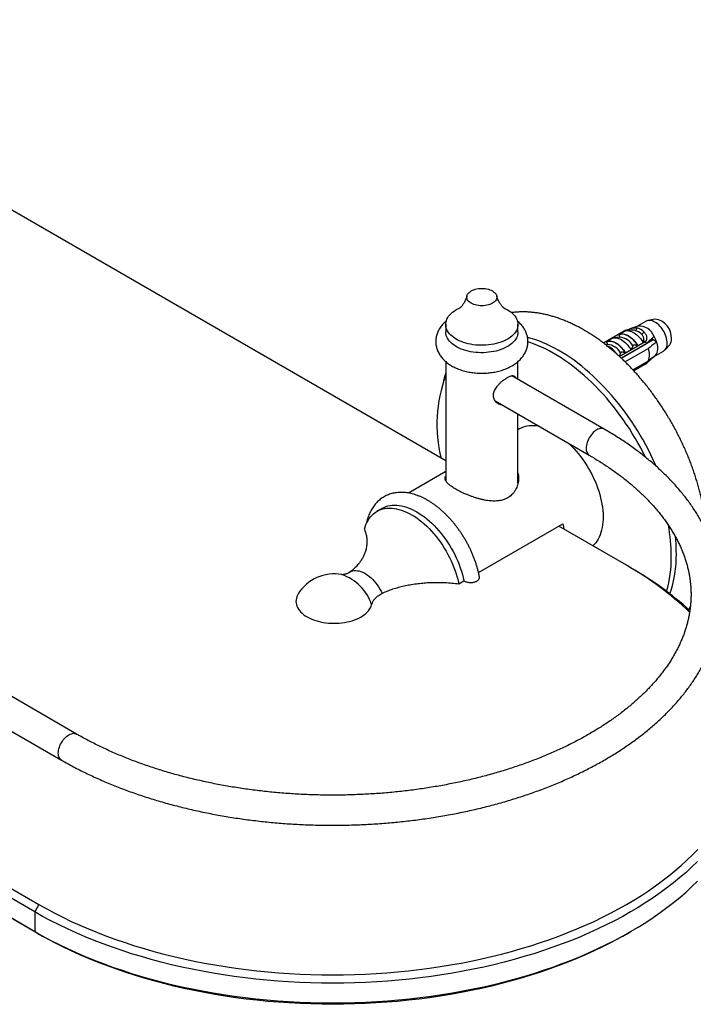
# Model space of a CAD drawing. Units: millimetres. Extents: x 50 to 1000, y 64 to 1435.
# Drawn here: x 802 to 914, y 408 to 571 of the extents above; entities that cross this region are included whole.
import ezdxf

# ---------------------------------------------------------------- set-up
doc = ezdxf.new("R2010")
doc.units = ezdxf.units.MM
doc.header["$LTSCALE"] = 5

msp = doc.modelspace()

# ---------------------------------------------------------------- linework, layer by layer
at = {"color": 7, "linetype": 'Continuous', "lineweight": 25}
for p, q in [((872.924, 497.981), (746.029, 571.236)), ((621.506, 530.457), (805.354, 424.324)), ((804.647, 423.099), (620.799, 529.232)), ((620.799, 525.966), (804.647, 419.833)), ((805.354, 419.425), (621.506, 525.558)), ((907.676, 521.526), (906.538, 521.294)), ((872.924, 520.634), (872.924, 519.409)), ((884.924, 519.409), (884.924, 520.634)), ((904.859, 520.363), (903.534, 519.916)), ((906.24, 521.182), (904.767, 520.332)), ((902.864, 519.68), (899.142, 517.532)), ((899.552, 517.755), (900.472, 518.285)), ((901.843, 518.5), (900.955, 518.43)), ((901.603, 518.938), (902.615, 519.523)), ((901.626, 518.925), (901.603, 518.938)), ((902.864, 519.68), (902.982, 519.612)), ((903.753, 519.673), (903.005, 519.614)), ((907.405, 518.074), (907.237, 518.364)), ((899.792, 517.316), (899.459, 517.29)), ((899.575, 517.741), (899.552, 517.755)), ((906.126, 517.797), (901.803, 515.301)), ((901.812, 515.293), (906.126, 517.783)), ((902.06, 515.065), (906.278, 517.5)), ((907.405, 518.074), (902.11, 515.017)), ((906.616, 516.651), (902.739, 514.413)), ((904.742, 516.536), (904.737, 516.61)), ((904.841, 517.069), (904.818, 517.083)), ((905.853, 517.653), (904.841, 517.069)), ((905.999, 517.87), (906.126, 517.797)), ((906.126, 517.797), (906.126, 517.783)), ((906.294, 517.432), (906.272, 517.496)), ((907.952, 517.758), (907.405, 518.074)), ((909.361, 516.405), (910.131, 517.274)), ((902.79, 515.885), (902.767, 515.899)), ((903.709, 516.416), (902.79, 515.885)), ((903.328, 515.72), (903.323, 515.794)), ((907.546, 515.297), (907.487, 515.331)), ((907.558, 515.304), (909.114, 516.202)), ((872.924, 514.469), (872.924, 494.711)), ((884.924, 511.532), (884.924, 514.468)), ((904.012, 513.107), (906.616, 514.61)), ((906.278, 514.152), (904.17, 512.935)), ((906.126, 514.044), (904.182, 512.922)), ((906.126, 514.03), (904.19, 512.913)), ((906.126, 514.044), (906.126, 514.03)), ((899.265, 503.253), (883.901, 512.122)), ((881.131, 507.948), (896.766, 498.922)), ((884.924, 494.224), (884.924, 505.759)), ((885.195, 503.287), (884.924, 503.13)), ((872.924, 496.203), (866.753, 492.641)), ((862.355, 490.102), (861.507, 489.612)), ((878.376, 479.458), (892.4, 487.554)), ((902.935, 480.656), (891.693, 487.146)), ((903.65, 480.243), (902.943, 480.652)), ((875.106, 477.57), (875.955, 478.06)), ((811.584, 452.635), (796.22, 461.505)), ((793.45, 457.331), (809.084, 448.305)), ((805.354, 424.324), (804.647, 423.099)), ((804.647, 423.099), (804.647, 419.833)), ((804.647, 419.833), (805.354, 419.425)), ((902.943, 419.429), (903.65, 419.838))]:
    msp.add_line(p, q, dxfattribs=at)
at = {"color": 7, "linetype": 'Continuous', "lineweight": 25, "flags": 128}
for points in [[(880.691, 526.194), (880.878, 526.074), (881.04, 525.942), (881.176, 525.8), (881.283, 525.65), (881.361, 525.495), (881.408, 525.335), (881.424, 525.174), (881.408, 525.012), (881.361, 524.853), (881.283, 524.697), (881.176, 524.548), (881.04, 524.406), (880.878, 524.274), (880.691, 524.153), (880.482, 524.045), (880.254, 523.952), (880.008, 523.873), (879.749, 523.811), (879.48, 523.767), (879.203, 523.74), (878.924, 523.731), (878.644, 523.74), (878.367, 523.767), (878.098, 523.811), (877.839, 523.873), (877.593, 523.952), (877.365, 524.045), (877.156, 524.153), (876.969, 524.274), (876.807, 524.406), (876.671, 524.548), (876.564, 524.697), (876.486, 524.853), (876.439, 525.012), (876.424, 525.174), (876.439, 525.335), (876.486, 525.495), (876.564, 525.65), (876.671, 525.8), (876.807, 525.942), (876.969, 526.074), (877.156, 526.194), (877.365, 526.302), (877.593, 526.396), (877.839, 526.474), (878.098, 526.536), (878.367, 526.581), (878.644, 526.608), (878.924, 526.617), (879.203, 526.608), (879.48, 526.581), (879.749, 526.536), (880.008, 526.474), (880.254, 526.396), (880.482, 526.302), (880.691, 526.194)], [(883.166, 523.083), (883.461, 522.9), (883.733, 522.705), (883.979, 522.499), (884.199, 522.284), (884.392, 522.06), (884.555, 521.828), (884.69, 521.59), (884.795, 521.348), (884.869, 521.101), (884.912, 520.852), (884.923, 520.602), (884.904, 520.353), (884.853, 520.104), (884.771, 519.859), (884.659, 519.617), (884.517, 519.381), (884.346, 519.151), (884.147, 518.929), (883.92, 518.716), (883.667, 518.513), (883.39, 518.321), (883.089, 518.141), (882.766, 517.974), (882.424, 517.821), (882.063, 517.682), (881.686, 517.559), (881.294, 517.452), (880.891, 517.361), (880.476, 517.288), (880.054, 517.232), (879.626, 517.194), (879.194, 517.174), (878.761, 517.171), (878.329, 517.187), (877.899, 517.221), (877.476, 517.272), (877.059, 517.341), (876.652, 517.428), (876.258, 517.531), (875.877, 517.65), (875.512, 517.785), (875.164, 517.934), (874.837, 518.098), (874.53, 518.275), (874.247, 518.464), (873.988, 518.664), (873.755, 518.875), (873.548, 519.095), (873.37, 519.323), (873.221, 519.557), (873.101, 519.798), (873.012, 520.043), (872.953, 520.29), (872.926, 520.54), (872.93, 520.79), (872.965, 521.039), (873.031, 521.286), (873.128, 521.53), (873.255, 521.769), (873.412, 522.002), (873.597, 522.228), (873.811, 522.446), (874.05, 522.654), (874.316, 522.852), (874.605, 523.038), (874.917, 523.212), (875.25, 523.372), (875.29, 523.39)], [(882.551, 523.393), (882.849, 523.253), (883.166, 523.083)], [(909.71, 517.519), (909.699, 517.771), (909.665, 518.032), (909.61, 518.302), (909.534, 518.575), (909.438, 518.85), (909.322, 519.123), (909.188, 519.391), (909.037, 519.652), (908.872, 519.902), (908.693, 520.139), (908.504, 520.36), (908.305, 520.562), (908.1, 520.745), (907.889, 520.904), (907.677, 521.04), (907.464, 521.15), (907.254, 521.233), (907.049, 521.288), (906.85, 521.314), (906.66, 521.312), (906.482, 521.281), (906.317, 521.222), (906.24, 521.182)], [(884.924, 519.409), (884.923, 519.378), (884.904, 519.128), (884.853, 518.879), (884.771, 518.634), (884.659, 518.392), (884.517, 518.156), (884.346, 517.926), (884.147, 517.704), (883.92, 517.491), (883.667, 517.288), (883.39, 517.096), (883.089, 516.916), (882.766, 516.749), (882.424, 516.596), (882.063, 516.457), (881.686, 516.334), (881.294, 516.227), (880.891, 516.137), (880.476, 516.063), (880.054, 516.007), (879.626, 515.969), (879.194, 515.949), (878.761, 515.946), (878.329, 515.962), (877.899, 515.996), (877.476, 516.048), (877.059, 516.117), (876.652, 516.203), (876.258, 516.306), (875.877, 516.425), (875.512, 516.56), (875.164, 516.709), (874.837, 516.873), (874.53, 517.05), (874.247, 517.239), (873.988, 517.439), (873.755, 517.65), (873.548, 517.87), (873.37, 518.098), (873.221, 518.333), (873.101, 518.573), (873.012, 518.818), (872.953, 519.066), (872.926, 519.315), (872.924, 519.409)], [(907.909, 497.078), (907.789, 497.351), (907.409, 498.184), (907.01, 499.012), (906.595, 499.834), (906.163, 500.649), (905.715, 501.457), (905.251, 502.256), (904.772, 503.045), (904.278, 503.825), (903.77, 504.592), (903.249, 505.348), (902.715, 506.091), (902.168, 506.819), (901.61, 507.533), (901.04, 508.232), (900.46, 508.914), (899.871, 509.58), (899.272, 510.227), (898.665, 510.856), (898.05, 511.466), (897.428, 512.056), (896.799, 512.625), (896.165, 513.173), (895.526, 513.699), (894.883, 514.203), (894.237, 514.684), (893.587, 515.141), (892.936, 515.574), (892.283, 515.982), (891.63, 516.366), (890.976, 516.724), (890.324, 517.056), (889.674, 517.362), (889.026, 517.641), (888.38, 517.894), (887.739, 518.119), (887.103, 518.317), (886.515, 518.476)], [(900.472, 518.285), (900.638, 518.362), (900.819, 518.412), (901.012, 518.433), (901.215, 518.426), (901.426, 518.391), (901.644, 518.328), (901.866, 518.238), (902.09, 518.121), (902.315, 517.979), (902.537, 517.813), (902.754, 517.624), (902.966, 517.415), (903.169, 517.188), (903.362, 516.944), (903.543, 516.686), (903.709, 516.416)], [(901.603, 518.938), (901.77, 519.016), (901.95, 519.065), (902.143, 519.086), (902.346, 519.079), (902.558, 519.044), (902.776, 518.981), (902.998, 518.891), (903.222, 518.774), (903.446, 518.632), (903.668, 518.466), (903.886, 518.278), (904.097, 518.069), (904.3, 517.841), (904.493, 517.597), (904.674, 517.339), (904.841, 517.069)], [(901.626, 518.925), (901.802, 519.003), (901.994, 519.05), (902.199, 519.066), (902.415, 519.051), (902.639, 519.005), (902.87, 518.927), (903.104, 518.82), (903.34, 518.684), (903.574, 518.521), (903.804, 518.332), (904.029, 518.119), (904.245, 517.886), (904.449, 517.633), (904.641, 517.364), (904.818, 517.083)], [(901.843, 518.5), (901.83, 518.499), (901.817, 518.498)], [(902.598, 519.508), (902.772, 519.573), (902.96, 519.609), (903.158, 519.617), (903.367, 519.597), (903.583, 519.548), (903.804, 519.471), (904.028, 519.367), (904.254, 519.237), (904.478, 519.081), (904.699, 518.903), (904.915, 518.703), (905.124, 518.483), (905.323, 518.245), (905.51, 517.992), (905.684, 517.726)], [(906.134, 498.578), (905.747, 499.344), (905.315, 500.159), (904.867, 500.967), (904.403, 501.766), (903.923, 502.556), (903.43, 503.335), (902.922, 504.103), (902.401, 504.858), (901.866, 505.601), (901.32, 506.33), (900.761, 507.044), (900.192, 507.742), (899.612, 508.425), (899.022, 509.09), (898.424, 509.737), (897.816, 510.366), (897.201, 510.976), (896.579, 511.566), (895.951, 512.135), (895.317, 512.683), (894.678, 513.209), (894.035, 513.713), (893.388, 514.194), (892.739, 514.651), (892.087, 515.084), (891.434, 515.492), (890.781, 515.876), (890.128, 516.234), (889.476, 516.566), (888.825, 516.872), (888.177, 517.151), (887.532, 517.404), (886.891, 517.629), (886.574, 517.731)], [(899.552, 517.755), (899.719, 517.832), (899.9, 517.881), (900.093, 517.903), (900.296, 517.896), (900.507, 517.861), (900.725, 517.797), (900.947, 517.707), (901.171, 517.59), (901.395, 517.448), (901.617, 517.282), (901.835, 517.094), (902.047, 516.885), (902.25, 516.657), (902.443, 516.413), (902.623, 516.155), (902.79, 515.885)], [(899.575, 517.741), (899.752, 517.819), (899.944, 517.867), (900.148, 517.883), (900.364, 517.867), (900.589, 517.821), (900.819, 517.743), (901.053, 517.636), (901.289, 517.5), (901.523, 517.337), (901.754, 517.148), (901.978, 516.936), (902.194, 516.702), (902.399, 516.449), (902.591, 516.181), (902.767, 515.899)], [(899.792, 517.316), (899.779, 517.315), (899.767, 517.314)], [(893.39, 500.871), (893.437, 500.827), (893.835, 500.435), (894.226, 500.025), (894.608, 499.596), (894.98, 499.15), (895.341, 498.689), (895.69, 498.213), (896.026, 497.725), (896.349, 497.224), (896.657, 496.713), (896.95, 496.192), (897.226, 495.664), (897.486, 495.13), (897.728, 494.59), (897.951, 494.048), (898.156, 493.503), (898.341, 492.958), (898.507, 492.414), (898.652, 491.873), (898.776, 491.335), (898.879, 490.803), (898.961, 490.277), (899.021, 489.76), (899.059, 489.252), (899.075, 488.755), (899.07, 488.271), (899.043, 487.8), (898.993, 487.345), (898.922, 486.905), (898.83, 486.483), (898.716, 486.079), (898.582, 485.694), (898.426, 485.33), (898.251, 484.988), (898.056, 484.668), (897.842, 484.372), (897.609, 484.1), (897.374, 483.867)], [(862.355, 490.102), (862.362, 490.106), (862.671, 490.265), (862.994, 490.397), (863.332, 490.5), (863.682, 490.576), (864.045, 490.622), (864.419, 490.641), (864.802, 490.63), (865.195, 490.591), (865.596, 490.523), (866.003, 490.427), (866.417, 490.303), (866.835, 490.151), (867.256, 489.971), (867.68, 489.765), (868.105, 489.533), (868.53, 489.275), (868.953, 488.992), (869.375, 488.684), (869.793, 488.354), (870.206, 488.001), (870.614, 487.626), (871.014, 487.231), (871.407, 486.817), (871.791, 486.385), (872.165, 485.935), (872.527, 485.47), (872.878, 484.99), (873.215, 484.496), (873.539, 483.991), (873.847, 483.476), (874.14, 482.951), (874.417, 482.419), (874.676, 481.88), (874.917, 481.337), (875.14, 480.79), (875.344, 480.242), (875.527, 479.693), (875.691, 479.146), (875.833, 478.601), (875.955, 478.06)], [(859.406, 486.634), (859.528, 487.034), (859.67, 487.414), (859.834, 487.773), (860.017, 488.11), (860.221, 488.423), (860.444, 488.713), (860.685, 488.977), (860.944, 489.217), (861.221, 489.43), (861.514, 489.616), (861.822, 489.775), (862.146, 489.907), (862.483, 490.011), (862.834, 490.086), (863.196, 490.133), (863.57, 490.151), (863.954, 490.14), (864.347, 490.101), (864.747, 490.033), (865.155, 489.937), (865.568, 489.813), (865.986, 489.661), (866.408, 489.482), (866.831, 489.275), (867.256, 489.043), (867.681, 488.785), (868.105, 488.502), (868.526, 488.194), (868.944, 487.864), (869.358, 487.511), (869.765, 487.136), (870.166, 486.741), (870.559, 486.327), (870.942, 485.895), (871.316, 485.445), (871.679, 484.98), (872.029, 484.5), (872.367, 484.007), (872.69, 483.501), (872.999, 482.986), (873.292, 482.461), (873.568, 481.929), (873.828, 481.39), (874.069, 480.847), (874.292, 480.3), (874.495, 479.752), (874.679, 479.203), (874.842, 478.656), (874.985, 478.111), (875.106, 477.57)], [(892.4, 487.554), (892.501, 487.014), (892.558, 486.647)], [(848.413, 475.888), (848.291, 475.669), (848.183, 475.417), (848.106, 475.162), (848.06, 474.905), (848.046, 474.646), (848.064, 474.387), (848.114, 474.13), (848.196, 473.875), (848.308, 473.624), (848.451, 473.379), (848.624, 473.14), (848.825, 472.908), (849.055, 472.686), (849.311, 472.473), (849.593, 472.272), (849.899, 472.082), (850.227, 471.905), (850.576, 471.743), (850.944, 471.595), (851.33, 471.462), (851.731, 471.346), (852.145, 471.246), (852.57, 471.164), (853.004, 471.099), (853.446, 471.052), (853.891, 471.023), (854.34, 471.013), (854.788, 471.021), (855.234, 471.047), (855.676, 471.091), (856.112, 471.154), (856.539, 471.234), (856.954, 471.331), (857.357, 471.445), (857.745, 471.576), (858.116, 471.721), (858.467, 471.882), (858.799, 472.057), (859.108, 472.244), (859.393, 472.444), (859.653, 472.656), (859.886, 472.877), (860.092, 473.107), (860.268, 473.345), (860.416, 473.59), (860.532, 473.84), (860.618, 474.094), (860.618, 474.094)], [(805.354, 424.324), (806.648, 423.596), (807.975, 422.888), (809.333, 422.201), (810.721, 421.534), (812.14, 420.889), (813.587, 420.265), (815.063, 419.663), (816.564, 419.083), (818.092, 418.527), (819.645, 417.994), (821.221, 417.484), (822.819, 416.999), (824.439, 416.537), (826.08, 416.101), (827.739, 415.689), (829.417, 415.303), (831.112, 414.942), (832.822, 414.607), (834.548, 414.298), (836.286, 414.014), (838.037, 413.758), (839.799, 413.528), (841.57, 413.324), (843.351, 413.148), (845.138, 412.998), (846.932, 412.875), (848.731, 412.78), (850.533, 412.712), (852.338, 412.671), (854.145, 412.657), (855.951, 412.671), (857.756, 412.712), (859.558, 412.78), (861.357, 412.875), (863.151, 412.998), (864.939, 413.148), (866.719, 413.324), (868.49, 413.528), (870.252, 413.758), (872.003, 414.014), (873.742, 414.298), (875.467, 414.607), (877.177, 414.942), (878.872, 415.303), (880.55, 415.689), (882.209, 416.101), (883.85, 416.537), (885.47, 416.999), (887.069, 417.484), (888.645, 417.994), (890.197, 418.527), (891.725, 419.083), (893.227, 419.663), (894.702, 420.265), (896.149, 420.889), (897.568, 421.534), (898.956, 422.201), (900.315, 422.888), (901.641, 423.596), (902.935, 424.324), (904.195, 425.071), (905.422, 425.837), (906.613, 426.621), (907.768, 427.422), (908.886, 428.241), (909.967, 429.077), (911.009, 429.928), (912.013, 430.796), (912.977, 431.677), (913.9, 432.574), (914.783, 433.483)], [(914.766, 431.468), (913.829, 430.559), (912.852, 429.665), (911.833, 428.785), (910.776, 427.921), (909.679, 427.073), (908.545, 426.243), (907.373, 425.429), (906.165, 424.634), (904.921, 423.857), (903.642, 423.099), (902.329, 422.361), (900.984, 421.643), (899.606, 420.945), (898.197, 420.269), (896.758, 419.614), (895.29, 418.981), (893.793, 418.37), (892.269, 417.783), (890.719, 417.218), (889.145, 416.677), (887.546, 416.16), (885.924, 415.668), (884.28, 415.2), (882.616, 414.757), (880.932, 414.339), (879.23, 413.947), (877.511, 413.581), (875.776, 413.241), (874.026, 412.927), (872.262, 412.64), (870.486, 412.38), (868.698, 412.146), (866.901, 411.94), (865.095, 411.761), (863.281, 411.609), (861.462, 411.485), (859.637, 411.388), (857.808, 411.319), (855.977, 411.277), (854.145, 411.263), (852.312, 411.277), (850.481, 411.319), (848.652, 411.388), (846.828, 411.485), (845.008, 411.609), (843.194, 411.761), (841.388, 411.94), (839.591, 412.146), (837.803, 412.38), (836.027, 412.64), (834.264, 412.927), (832.513, 413.241), (830.778, 413.581), (829.059, 413.947), (827.357, 414.339), (825.673, 414.757), (824.009, 415.2), (822.365, 415.668), (820.743, 416.16), (819.145, 416.677), (817.57, 417.218), (816.02, 417.783), (814.496, 418.37), (813, 418.981), (811.531, 419.614), (810.092, 420.269), (808.683, 420.945), (807.305, 421.643), (805.96, 422.361), (804.647, 423.099)], [(804.647, 419.833), (805.96, 419.095), (807.305, 418.377), (808.683, 417.679), (810.092, 417.003), (811.531, 416.348), (813, 415.715), (814.496, 415.104), (816.02, 414.517), (817.57, 413.952), (819.145, 413.411), (820.743, 412.894), (822.365, 412.402), (824.009, 411.934), (825.673, 411.491), (827.357, 411.073), (829.059, 410.681), (830.778, 410.315), (832.513, 409.975), (834.264, 409.661), (836.027, 409.374), (837.803, 409.114), (839.591, 408.88), (841.388, 408.674), (843.194, 408.495), (845.008, 408.343), (846.828, 408.219), (848.652, 408.122), (850.481, 408.053), (852.312, 408.011), (854.145, 407.997), (855.977, 408.011), (857.808, 408.053), (859.637, 408.122), (861.462, 408.219), (863.281, 408.343), (865.095, 408.495), (866.901, 408.674), (868.698, 408.88), (870.486, 409.114), (872.262, 409.374), (874.026, 409.661), (875.776, 409.975), (877.511, 410.315), (879.23, 410.681), (880.932, 411.073), (882.616, 411.491), (884.28, 411.934), (885.924, 412.402), (887.546, 412.894), (889.145, 413.411), (890.719, 413.952), (892.269, 414.517), (893.793, 415.104), (895.29, 415.715), (896.758, 416.348), (898.197, 417.003), (899.606, 417.679), (900.984, 418.377), (902.329, 419.095), (903.642, 419.833), (904.921, 420.591), (906.165, 421.368), (907.373, 422.163), (908.545, 422.976), (909.679, 423.807), (910.776, 424.655), (911.833, 425.519), (912.852, 426.398), (913.829, 427.293), (914.766, 428.202)], [(902.943, 419.429), (902.935, 419.425), (901.641, 418.697), (900.315, 417.989), (898.956, 417.302), (897.568, 416.635), (896.149, 415.989), (894.702, 415.365), (893.227, 414.764), (891.725, 414.184), (890.197, 413.628), (888.645, 413.095), (887.069, 412.585), (885.47, 412.099), (883.85, 411.638), (882.209, 411.202), (880.55, 410.79), (878.872, 410.404), (877.177, 410.043), (875.467, 409.708), (873.742, 409.398), (872.003, 409.115), (870.252, 408.859), (868.49, 408.628), (866.719, 408.425), (864.939, 408.248), (863.151, 408.099), (861.357, 407.976), (859.558, 407.881), (857.756, 407.813), (855.951, 407.772), (854.145, 407.758), (852.338, 407.772), (850.533, 407.813), (848.731, 407.881), (846.932, 407.976), (845.138, 408.099), (843.351, 408.248), (841.57, 408.425), (839.799, 408.628), (838.037, 408.859), (836.286, 409.115), (834.548, 409.398), (832.822, 409.708), (831.112, 410.043), (829.417, 410.404), (827.739, 410.79), (826.08, 411.202), (824.439, 411.638), (822.819, 412.099), (821.221, 412.585), (819.645, 413.095), (818.092, 413.628), (816.564, 414.184), (815.063, 414.764), (813.587, 415.365), (812.14, 415.989), (810.721, 416.635), (809.333, 417.302), (807.975, 417.989), (806.648, 418.697), (805.354, 419.425)]]:
    msp.add_lwpolyline(points, dxfattribs=at)
at = {"color": 8, "linetype": 'Continuous', "lineweight": 25, "flags": 128}
for points in [[(899.265, 503.253), (899.118, 503.32), (898.956, 503.359), (898.782, 503.37), (898.599, 503.351), (898.409, 503.305), (898.213, 503.23), (898.015, 503.129), (897.817, 503.002), (897.622, 502.851), (897.432, 502.677), (897.248, 502.484), (897.075, 502.273), (896.913, 502.047), (896.765, 501.809), (896.633, 501.562), (896.519, 501.31), (896.423, 501.054), (896.347, 500.799), (896.292, 500.547), (896.259, 500.302), (896.248, 500.067)], [(856.902, 479.472), (857.054, 479.564), (857.268, 479.662), (857.498, 479.73), (857.74, 479.768), (857.995, 479.776), (858.259, 479.754), (858.532, 479.703), (858.811, 479.621), (859.095, 479.511), (859.381, 479.372), (859.669, 479.206), (859.956, 479.014), (860.239, 478.797), (860.519, 478.556), (860.791, 478.293), (861.056, 478.009), (861.31, 477.707), (861.552, 477.389), (861.782, 477.056), (861.996, 476.711), (862.195, 476.356), (862.376, 475.994)], [(809.084, 448.305), (809.084, 448.305), (808.952, 448.4), (808.837, 448.52), (808.741, 448.665), (808.666, 448.833), (808.611, 449.021), (808.578, 449.228), (808.566, 449.45), (808.578, 449.685), (808.611, 449.93), (808.666, 450.181), (808.741, 450.437), (808.837, 450.692), (808.952, 450.945), (809.084, 451.192), (809.232, 451.43), (809.394, 451.656), (809.567, 451.867), (809.75, 452.06), (809.941, 452.233), (810.136, 452.385), (810.334, 452.512), (810.532, 452.613), (810.728, 452.688), (810.918, 452.734), (811.101, 452.752), (811.275, 452.742), (811.436, 452.703), (811.584, 452.635)]]:
    msp.add_lwpolyline(points, dxfattribs=at)
at = {"color": 7, "linetype": 'Continuous', "lineweight": 25}
for centre, radius, start, end in [((907.273, 518.387), 3.165, 357.38748, 82.67915), ((904.27, 520.054), 0.429, 284.68693, 359.89945), ((903.877, 517.305), 2.869, 46.64399, 73.36139), ((905.042, 517.688), 2.681, 20.90664, 93.91624), ((903.618, 517.095), 2.656, 46.64399, 73.36139), ((905.157, 519.75), 0.778, 291.44715, 332.48636), ((903.387, 516.209), 4.82, 18.74869, 30.36343), ((909.014, 518.156), 1.423, 321.70419, 3.48686), ((897.986, 513.412), 4.072, 34.74153, 64.92257), ((901.261, 514.988), 5.61, 26.59289, 29.87951), ((903.787, 515.631), 3.007, 340.15942, 19.84058), ((905.51, 516.737), 2.646, 337.31043, 22.68957), ((908.287, 517.37), 1.431, 305.32586, 5.98632), ((907.024, 516.208), 1.05, 299.84118, 332.07676), ((905.572, 514.988), 1.094, 300.39453, 310.17121), ((894.902, 504.034), 23.435, 159.6934, 193.83696), ((887.379, 499.176), 4.656, 76.08909, 117.98352), ((879.811, 481.938), 30.579, 0.30728, 10.14684), ((882.857, 482.547), 28.381, 0.09131, 5.72071), ((891.42, 482.293), 19.82, 341.16292, 0.86493), ((876.739, 434.383), 53.173, 46.34027, 60.48467), ((889.743, 481.879), 20.647, 344.36079, 0.61746), ((854.371, 472.214), 7, 79.39503, 148.34103), ((876.538, 432.522), 54.885, 47.68505, 60.4067)]:
    msp.add_arc(centre, radius, start, end, dxfattribs=at)
at = {"color": 8, "linetype": 'Continuous', "lineweight": 25}
for centre, radius, start, end in [((901.64, 515.782), 2.726, 28.86598, 85.72468), ((899.589, 514.598), 2.726, 28.86598, 85.72468), ((897.469, 499.93), 1.229, 173.60472, 235.07409), ((853.137, 471.635), 7.875, 18.1991, 71.32144)]:
    msp.add_arc(centre, radius, start, end, dxfattribs=at)
at = {"color": 7, "linetype": 'Continuous', "lineweight": 25}
for points, knots in [([(876.455, 525.413), (876.441, 525.361), (876.395, 525.193), (876.298, 524.928), (876.17, 524.627), (876.034, 524.358), (875.897, 524.122), (875.763, 523.92), (875.637, 523.751), (875.522, 523.613), (875.423, 523.505), (875.34, 523.424), (875.277, 523.367), (875.234, 523.333), (875.213, 523.317), (875.215, 523.318), (875.215, 523.319)], [0, 0, 0, 0, 0.043246, 0.1392903, 0.2325063, 0.3224677, 0.40883, 0.4913754, 0.5700375, 0.6448997, 0.7161715, 0.7841544, 0.8492077, 0.9117201, 0.9720878, 1, 1, 1, 1]), ([(882.632, 523.319), (882.632, 523.318), (882.634, 523.317), (882.613, 523.333), (882.57, 523.368), (882.505, 523.426), (882.422, 523.508), (882.321, 523.617), (882.207, 523.755), (882.08, 523.926), (881.946, 524.129), (881.808, 524.367), (881.671, 524.639), (881.543, 524.945), (881.448, 525.206), (881.404, 525.368), (881.392, 525.413)], [0, 0, 0, 0, 0.0269179, 0.0882656, 0.1515897, 0.2172812, 0.2857327, 0.3573236, 0.4323997, 0.511245, 0.5940477, 0.6808608, 0.7715673, 0.8658619, 0.9632623, 1, 1, 1, 1]), ([(916.193, 486.378), (916.193, 486.394), (916.177, 486.677), (916.128, 487.233), (916.044, 488.047), (915.936, 488.867), (915.809, 489.692), (915.661, 490.522), (915.493, 491.355), (915.306, 492.19), (915.098, 493.028), (914.872, 493.867), (914.626, 494.707), (914.362, 495.546), (914.079, 496.385), (913.778, 497.222), (913.459, 498.057), (913.123, 498.889), (912.77, 499.717), (912.4, 500.541), (912.013, 501.36), (911.611, 502.173), (911.192, 502.98), (910.759, 503.78), (910.31, 504.572), (909.847, 505.356), (909.369, 506.13), (908.878, 506.894), (908.374, 507.648), (907.856, 508.391), (907.326, 509.122), (906.784, 509.841), (906.23, 510.546), (905.666, 511.237), (905.09, 511.915), (904.504, 512.577), (903.908, 513.224), (903.303, 513.854), (902.689, 514.468), (902.066, 515.064), (901.435, 515.642), (900.797, 516.202), (900.152, 516.742), (899.5, 517.263), (898.842, 517.764), (898.178, 518.243), (897.51, 518.702), (896.836, 519.138), (896.159, 519.552), (895.478, 519.943), (894.794, 520.31), (894.108, 520.653), (893.421, 520.971), (892.732, 521.264), (892.044, 521.532), (891.356, 521.773), (890.67, 521.988), (889.986, 522.175), (889.305, 522.336), (888.629, 522.468), (887.958, 522.574), (887.292, 522.651), (886.634, 522.7), (885.983, 522.722), (885.341, 522.717), (884.708, 522.682), (884.216, 522.638), (883.938, 522.597), (883.864, 522.586)], [0, 0, 0, 0, 0.0009335, 0.0166018, 0.0322615, 0.0479108, 0.0635482, 0.079173, 0.0947846, 0.1103829, 0.1259679, 0.14154, 0.1570995, 0.1726473, 0.1881838, 0.2037101, 0.219227, 0.2347353, 0.2502361, 0.2657305, 0.2812194, 0.2967039, 0.3121852, 0.3276641, 0.343142, 0.3586198, 0.3740985, 0.3895789, 0.4050623, 0.4205497, 0.4360422, 0.4515408, 0.4670468, 0.4825611, 0.4980848, 0.513619, 0.5291645, 0.5447223, 0.5602934, 0.5758784, 0.591478, 0.6070928, 0.6227231, 0.638369, 0.6540304, 0.6697068, 0.6853974, 0.7011009, 0.7168153, 0.7325382, 0.7482664, 0.7639947, 0.7797174, 0.7954283, 0.8111204, 0.8267855, 0.8424146, 0.8579983, 0.8735265, 0.888989, 0.9043762, 0.9196787, 0.9348886, 0.9499993, 0.9650061, 0.9799065, 0.9947001, 1, 1, 1, 1]), ([(873.024, 521.216), (872.956, 521.16), (872.784, 521.019), (872.535, 520.774), (872.276, 520.486), (872.047, 520.186), (871.846, 519.876), (871.676, 519.559), (871.535, 519.235), (871.424, 518.908), (871.342, 518.578), (871.289, 518.246), (871.266, 517.914), (871.27, 517.584), (871.302, 517.257), (871.362, 516.934), (871.448, 516.615), (871.56, 516.303), (871.699, 515.997), (871.863, 515.698), (872.053, 515.408), (872.268, 515.126), (872.509, 514.854), (872.775, 514.592), (873.066, 514.342), (873.38, 514.104), (873.716, 513.88), (874.074, 513.672), (874.45, 513.48), (874.842, 513.304), (875.249, 513.147), (875.668, 513.007), (876.097, 512.885), (876.536, 512.781), (876.982, 512.695), (877.434, 512.628), (877.891, 512.578), (878.35, 512.547), (878.811, 512.533), (879.273, 512.538), (879.734, 512.561), (880.192, 512.601), (880.646, 512.66), (881.095, 512.737), (881.538, 512.832), (881.973, 512.946), (882.398, 513.077), (882.813, 513.227), (883.216, 513.396), (883.605, 513.583), (883.979, 513.788), (884.334, 514.012), (884.67, 514.253), (884.983, 514.511), (885.272, 514.784), (885.534, 515.071), (885.768, 515.369), (885.973, 515.678), (886.148, 515.994), (886.293, 516.317), (886.409, 516.644), (886.495, 516.974), (886.552, 517.305), (886.58, 517.637), (886.579, 517.967), (886.551, 518.295), (886.496, 518.619), (886.414, 518.938), (886.305, 519.252), (886.171, 519.558), (886.011, 519.858), (885.825, 520.15), (885.613, 520.433), (885.376, 520.707), (885.112, 520.969), (884.927, 521.14), (884.825, 521.219), (884.824, 521.219)], [0, 0, 0, 0, 0.0095259, 0.0239455, 0.0381584, 0.0521205, 0.0658063, 0.0792105, 0.0923453, 0.1052364, 0.1179182, 0.1304305, 0.1428157, 0.1551176, 0.1673784, 0.1796309, 0.1919201, 0.2042906, 0.2167858, 0.2294463, 0.2423085, 0.2554013, 0.2687431, 0.2823385, 0.2961758, 0.3102273, 0.3244518, 0.3388012, 0.3532273, 0.3676863, 0.3821377, 0.3965621, 0.4109487, 0.4252938, 0.4395984, 0.4538673, 0.468107, 0.4823259, 0.4965331, 0.5107381, 0.5249502, 0.5391769, 0.5534285, 0.5677149, 0.5820458, 0.59643, 0.6108747, 0.6253845, 0.6399603, 0.6545968, 0.6692803, 0.6839808, 0.6986513, 0.7132391, 0.7276851, 0.741932, 0.7559337, 0.7696617, 0.7831077, 0.7962814, 0.8092069, 0.8219176, 0.8344526, 0.846854, 0.8591655, 0.8714315, 0.8836823, 0.8959632, 0.9083188, 0.9207927, 0.933426, 0.946256, 0.9593128, 0.9726168, 0.9861746, 0.9999772, 1, 1, 1, 1]), ([(902.87, 519.67), (902.952, 519.701), (903.119, 519.765), (903.378, 519.863), (903.639, 519.953), (903.893, 520.026), (904.138, 520.076), (904.352, 520.094), (904.541, 520.088), (904.646, 520.065), (904.698, 520.054)], [0, 0, 0, 0, 0.1296363, 0.2630272, 0.3926697, 0.5261411, 0.6545116, 0.7865747, 0.8924097, 1, 1, 1, 1]), ([(901.747, 518.493), (901.765, 518.501), (901.806, 518.517), (901.847, 518.563), (901.868, 518.631), (901.847, 518.711), (901.796, 518.789), (901.727, 518.86), (901.662, 518.902), (901.626, 518.925)], [0, 0, 0, 0, 0.08046606, 0.17371975, 0.30302598, 0.50329085, 0.65487638, 0.81071468, 1, 1, 1, 1]), ([(902.598, 519.508), (902.591, 519.505), (902.578, 519.499), (902.574, 519.498), (902.585, 519.505), (902.604, 519.516), (902.615, 519.523)], [0, 0, 0, 0, 0.2016931, 0.4035474, 0.6742761, 1, 1, 1, 1]), ([(905.684, 517.726), (905.72, 517.788), (905.781, 517.897), (905.828, 518.086), (905.838, 518.27), (905.809, 518.463), (905.738, 518.654), (905.62, 518.849), (905.504, 518.964), (905.441, 519.026)], [0, 0, 0, 0, 0.181576, 0.3195266, 0.4573586, 0.5888008, 0.7201283, 0.8500606, 1, 1, 1, 1]), ([(905.847, 519.391), (905.908, 519.33), (906.033, 519.207), (906.173, 518.989), (906.269, 518.752), (906.314, 518.513), (906.31, 518.278), (906.267, 518.082), (906.201, 517.919), (906.147, 517.836), (906.12, 517.794)], [0, 0, 0, 0, 0.1354698, 0.2746395, 0.4102111, 0.5501782, 0.6786456, 0.810823, 0.9047147, 1, 1, 1, 1]), ([(906.278, 517.5), (906.655, 517.835), (907.082, 518.216), (907.498, 518.6), (907.546, 518.645)], [0, 0, 0, 0, 0.8830873, 1, 1, 1, 1]), ([(899.696, 517.309), (899.715, 517.317), (899.755, 517.334), (899.796, 517.379), (899.817, 517.448), (899.797, 517.527), (899.746, 517.605), (899.676, 517.676), (899.611, 517.718), (899.575, 517.741)], [0, 0, 0, 0, 0.08046606, 0.17371975, 0.30302598, 0.50329085, 0.65487638, 0.81071468, 1, 1, 1, 1]), ([(904.027, 517.098), (903.979, 516.984), (903.885, 516.755), (903.768, 516.529), (903.709, 516.416)], [0, 0, 0, 0, 0.4995747, 1, 1, 1, 1]), ([(904.818, 517.083), (904.783, 517.101), (904.712, 517.138), (904.566, 517.187), (904.41, 517.217), (904.261, 517.22), (904.161, 517.204), (904.09, 517.174), (904.046, 517.138), (904.033, 517.11), (904.027, 517.098)], [0, 0, 0, 0, 0.1482756, 0.3008452, 0.5259105, 0.6603569, 0.7623635, 0.8465419, 0.9308072, 1, 1, 1, 1]), ([(905.22, 516.812), (905.216, 516.832), (905.213, 516.854), (905.206, 516.875), (905.206, 516.875)], [0, 0, 0, 0, 0.9645443, 1, 1, 1, 1]), ([(905.853, 517.653), (905.833, 517.652), (905.798, 517.651), (905.748, 517.666), (905.709, 517.692), (905.693, 517.715), (905.684, 517.726)], [0, 0, 0, 0, 0.32472139, 0.59665326, 0.80073967, 1, 1, 1, 1]), ([(905.999, 517.87), (905.981, 517.854), (905.946, 517.82), (905.898, 517.747), (905.871, 517.691), (905.853, 517.653)], [0, 0, 0, 0, 0.2487112, 0.5038939, 1, 1, 1, 1]), ([(907.952, 517.758), (907.888, 517.705), (907.444, 517.335), (906.998, 516.967), (906.616, 516.651)], [0, 0, 0, 0, 0.1434607, 1, 1, 1, 1]), ([(901.976, 515.914), (901.929, 515.8), (901.855, 515.617), (901.762, 515.437), (901.728, 515.37)], [0, 0, 0, 0, 0.6266781, 1, 1, 1, 1]), ([(902.767, 515.899), (902.732, 515.917), (902.661, 515.954), (902.516, 516.003), (902.359, 516.033), (902.211, 516.036), (902.111, 516.02), (902.039, 515.99), (901.995, 515.954), (901.982, 515.927), (901.976, 515.914)], [0, 0, 0, 0, 0.1482756, 0.3008452, 0.5259105, 0.6603569, 0.7623635, 0.8465419, 0.9308072, 1, 1, 1, 1]), ([(902.391, 515.179), (902.388, 515.2), (902.384, 515.223), (902.377, 515.245), (902.376, 515.247)], [0, 0, 0, 0, 0.8995528, 1, 1, 1, 1]), ([(903.805, 515.995), (903.802, 516.016), (903.799, 516.039), (903.791, 516.061), (903.79, 516.064)], [0, 0, 0, 0, 0.8995528, 1, 1, 1, 1]), ([(907.546, 515.297), (907.498, 515.252), (907.082, 514.868), (906.655, 514.488), (906.278, 514.152)], [0, 0, 0, 0, 0.1169127, 1, 1, 1, 1]), ([(906.616, 514.61), (906.998, 514.926), (907.444, 515.294), (907.888, 515.664), (907.952, 515.717)], [0, 0, 0, 0, 0.8565393, 1, 1, 1, 1]), ([(872.924, 512.624), (872.921, 512.617), (872.848, 512.391), (872.725, 511.938), (872.617, 511.484), (872.564, 511.259)], [0, 0, 0, 0, 0.01698915, 0.51170171, 1, 1, 1, 1]), ([(882.269, 507.291), (882.253, 507.291), (882.129, 507.29), (881.903, 507.355), (881.603, 507.488), (881.332, 507.693), (881.103, 507.96), (880.941, 508.275), (880.855, 508.624), (880.85, 508.977), (880.917, 509.33), (881.042, 509.672), (881.225, 510.012), (881.46, 510.351), (881.744, 510.686), (882.069, 511.01), (882.419, 511.312), (882.766, 511.573), (883.099, 511.79), (883.395, 511.952), (883.66, 512.065), (883.889, 512.13), (884.086, 512.143), (884.254, 512.104), (884.388, 511.998), (884.468, 511.888), (884.495, 511.792), (884.499, 511.777)], [0, 0, 0, 0, 0.0061398, 0.0480246, 0.0909007, 0.134889, 0.1800673, 0.2266912, 0.2694251, 0.313649, 0.35274, 0.3929237, 0.4329745, 0.4739961, 0.5178445, 0.5628889, 0.6078611, 0.65433, 0.6961791, 0.7393955, 0.7789482, 0.8195855, 0.860434, 0.9023024, 0.9463653, 0.991645, 1, 1, 1, 1]), ([(809.084, 448.305), (809.255, 448.207), (809.748, 447.925), (810.578, 447.467), (811.58, 446.935), (812.601, 446.417), (813.64, 445.911), (814.696, 445.419), (815.769, 444.94), (816.858, 444.475), (817.963, 444.023), (819.084, 443.586), (820.219, 443.162), (821.369, 442.753), (822.533, 442.358), (823.71, 441.978), (824.9, 441.612), (826.102, 441.261), (827.316, 440.925), (828.542, 440.604), (829.778, 440.298), (831.025, 440.008), (832.281, 439.733), (833.547, 439.473), (834.822, 439.229), (836.104, 439.001), (837.394, 438.788), (838.692, 438.591), (839.996, 438.411), (841.306, 438.246), (842.621, 438.097), (843.941, 437.964), (845.265, 437.847), (846.594, 437.747), (847.925, 437.662), (849.259, 437.594), (850.595, 437.543), (851.933, 437.507), (853.272, 437.488), (854.611, 437.485), (855.949, 437.499), (857.287, 437.528), (858.624, 437.575), (859.959, 437.637), (861.291, 437.715), (862.621, 437.81), (863.947, 437.921), (865.268, 438.048), (866.585, 438.192), (867.897, 438.351), (869.203, 438.526), (870.503, 438.718), (871.795, 438.925), (873.081, 439.148), (874.358, 439.386), (875.627, 439.64), (876.886, 439.91), (878.136, 440.195), (879.376, 440.495), (880.606, 440.811), (881.824, 441.142), (883.03, 441.487), (884.225, 441.848), (885.406, 442.223), (886.575, 442.613), (887.729, 443.017), (888.87, 443.436), (889.995, 443.868), (891.106, 444.315), (892.201, 444.776), (893.28, 445.25), (894.342, 445.737), (895.387, 446.238), (896.414, 446.752), (897.424, 447.279), (898.415, 447.819), (899.387, 448.372), (900.34, 448.936), (901.273, 449.513), (902.186, 450.102), (903.078, 450.702), (903.949, 451.314), (904.798, 451.937), (905.626, 452.571), (906.431, 453.216), (907.214, 453.871), (907.973, 454.537), (908.709, 455.212), (909.422, 455.897), (910.109, 456.591), (910.773, 457.294), (911.411, 458.005), (912.024, 458.725), (912.611, 459.453), (913.173, 460.188), (913.708, 460.93), (914.217, 461.679), (914.699, 462.434), (915.154, 463.195), (915.583, 463.962), (915.983, 464.734), (916.357, 465.51), (916.703, 466.291), (917.021, 467.076), (917.311, 467.864), (917.573, 468.655), (917.808, 469.449), (918.015, 470.245), (918.193, 471.043), (918.344, 471.843), (918.467, 472.644), (918.562, 473.446), (918.629, 474.249), (918.668, 475.052), (918.679, 475.855), (918.663, 476.658), (918.618, 477.46), (918.546, 478.262), (918.446, 479.062), (918.319, 479.861), (918.163, 480.658), (917.98, 481.453), (917.769, 482.246), (917.531, 483.036), (917.265, 483.824), (916.972, 484.607), (916.651, 485.388), (916.303, 486.164), (915.927, 486.936), (915.524, 487.704), (915.094, 488.466), (914.638, 489.223), (914.154, 489.974), (913.644, 490.719), (913.108, 491.457), (912.545, 492.189), (911.957, 492.913), (911.343, 493.63), (910.704, 494.338), (910.04, 495.038), (909.352, 495.729), (908.639, 496.412), (907.902, 497.085), (907.142, 497.748), (906.359, 498.401), (905.552, 499.044), (904.724, 499.676), (903.873, 500.298), (903.001, 500.908), (902.108, 501.507), (901.194, 502.094), (900.249, 502.678), (899.597, 503.059), (899.265, 503.253)], [0, 0, 0, 0, 0.00354263, 0.01024587, 0.01694818, 0.02364969, 0.03035026, 0.03704976, 0.04374809, 0.05044519, 0.057141, 0.06383546, 0.07052857, 0.0772203, 0.08391066, 0.09059964, 0.09728728, 0.10397359, 0.1106586, 0.11734236, 0.1240249, 0.13070626, 0.13738651, 0.14406568, 0.15074385, 0.15742105, 0.16409736, 0.17077283, 0.17744752, 0.1841215, 0.19079483, 0.19746758, 0.20413981, 0.21081158, 0.21748297, 0.22415403, 0.23082484, 0.23749546, 0.24416596, 0.2508364, 0.25750686, 0.26417737, 0.27084801, 0.27751884, 0.28418993, 0.29086134, 0.29753315, 0.30420542, 0.31087821, 0.31755159, 0.32422563, 0.33090039, 0.33757595, 0.34425235, 0.35092968, 0.35760798, 0.36428732, 0.37096776, 0.37764935, 0.38433216, 0.39101623, 0.39770161, 0.40438835, 0.41107649, 0.41776606, 0.4244571, 0.43114961, 0.43784363, 0.44453914, 0.45123615, 0.45793463, 0.46463456, 0.47133587, 0.47803852, 0.4847424, 0.4914474, 0.4981534, 0.50486022, 0.51156768, 0.51827555, 0.52498352, 0.53169121, 0.53839827, 0.54510428, 0.55180879, 0.5585113, 0.56521124, 0.571908, 0.57860093, 0.58528933, 0.59197243, 0.59864945, 0.60531959, 0.61198199, 0.61863583, 0.62528026, 0.63191447, 0.6385377, 0.64514924, 0.65174847, 0.65833487, 0.66490804, 0.67146773, 0.67801384, 0.68454645, 0.69106582, 0.69757239, 0.7040668, 0.71054988, 0.71702262, 0.72348621, 0.72994196, 0.73639132, 0.74283585, 0.74927719, 0.75571703, 0.76215674, 0.7685978, 0.7750419, 0.78149066, 0.78794563, 0.79440824, 0.8008798, 0.80736145, 0.81385419, 0.82035883, 0.82687598, 0.83340609, 0.83994941, 0.84650602, 0.85307584, 0.85965861, 0.86625397, 0.8728614, 0.87948031, 0.88611002, 0.89274979, 0.89939882, 0.90605633, 0.91272148, 0.91939346, 0.9260715, 0.93275481, 0.93944267, 0.9461344, 0.95282935, 0.95952692, 0.96622657, 0.9729278, 0.97963017, 0.98633328, 0.99303677, 1, 1, 1, 1]), ([(896.766, 498.922), (896.921, 498.832), (897.372, 498.57), (898.105, 498.127), (898.955, 497.592), (899.784, 497.048), (900.592, 496.494), (901.378, 495.931), (902.142, 495.36), (902.884, 494.78), (903.602, 494.192), (904.298, 493.597), (904.971, 492.994), (905.62, 492.384), (906.245, 491.767), (906.847, 491.143), (907.424, 490.513), (907.977, 489.877), (908.505, 489.235), (909.009, 488.588), (909.488, 487.936), (909.942, 487.278), (910.37, 486.616), (910.774, 485.949), (911.152, 485.278), (911.504, 484.602), (911.83, 483.923), (912.131, 483.239), (912.405, 482.552), (912.654, 481.861), (912.876, 481.168), (913.071, 480.471), (913.239, 479.771), (913.381, 479.068), (913.495, 478.363), (913.582, 477.656), (913.642, 476.948), (913.674, 476.238), (913.678, 475.528), (913.654, 474.817), (913.602, 474.107), (913.523, 473.397), (913.416, 472.688), (913.281, 471.982), (913.119, 471.277), (912.93, 470.575), (912.714, 469.876), (912.471, 469.18), (912.201, 468.487), (911.905, 467.798), (911.582, 467.113), (911.234, 466.433), (910.859, 465.757), (910.459, 465.085), (910.034, 464.418), (909.583, 463.757), (909.108, 463.101), (908.607, 462.45), (908.081, 461.805), (907.532, 461.166), (906.957, 460.533), (906.359, 459.906), (905.736, 459.287), (905.09, 458.674), (904.421, 458.069), (903.728, 457.471), (903.012, 456.881), (902.274, 456.299), (901.513, 455.726), (900.73, 455.161), (899.926, 454.605), (899.1, 454.059), (898.253, 453.522), (897.385, 452.994), (896.497, 452.477), (895.589, 451.971), (894.661, 451.475), (893.714, 450.99), (892.749, 450.516), (891.765, 450.054), (890.764, 449.603), (889.745, 449.165), (888.709, 448.738), (887.657, 448.324), (886.589, 447.923), (885.505, 447.534), (884.407, 447.159), (883.294, 446.796), (882.167, 446.448), (881.027, 446.113), (879.875, 445.791), (878.709, 445.484), (877.533, 445.191), (876.345, 444.913), (875.146, 444.649), (873.938, 444.399), (872.72, 444.165), (871.493, 443.945), (870.258, 443.74), (869.015, 443.551), (867.765, 443.376), (866.508, 443.217), (865.246, 443.074), (863.979, 442.946), (862.706, 442.833), (861.43, 442.736), (860.15, 442.655), (858.867, 442.59), (857.582, 442.54), (856.296, 442.506), (855.008, 442.488), (853.72, 442.485), (852.432, 442.499), (851.145, 442.528), (849.86, 442.573), (848.576, 442.634), (847.296, 442.711), (846.018, 442.803), (844.745, 442.911), (843.475, 443.034), (842.211, 443.173), (840.953, 443.328), (839.701, 443.498), (838.456, 443.683), (837.219, 443.883), (835.989, 444.099), (834.768, 444.329), (833.557, 444.574), (832.355, 444.834), (831.164, 445.108), (829.984, 445.397), (828.815, 445.7), (827.658, 446.017), (826.514, 446.348), (825.383, 446.693), (824.266, 447.051), (823.164, 447.423), (822.076, 447.808), (821.003, 448.205), (819.946, 448.616), (818.905, 449.039), (817.882, 449.474), (816.875, 449.921), (815.886, 450.38), (814.915, 450.851), (813.963, 451.332), (813.03, 451.825), (812.239, 452.26), (811.762, 452.533), (811.584, 452.635)], [0, 0, 0, 0, 0.0035536, 0.0103253, 0.0170959, 0.0238658, 0.0306353, 0.0374047, 0.0441743, 0.0509445, 0.0577158, 0.0644886, 0.0712636, 0.0780415, 0.084823, 0.0916089, 0.0984002, 0.1051978, 0.1120028, 0.1188164, 0.1256398, 0.1324743, 0.1393214, 0.1461823, 0.1530584, 0.1599512, 0.166862, 0.1737918, 0.1807418, 0.1877127, 0.1947049, 0.2017185, 0.2087532, 0.215808, 0.2228814, 0.2299715, 0.2370755, 0.2441905, 0.2513128, 0.2584385, 0.2655627, 0.272681, 0.2797899, 0.286886, 0.2939665, 0.3010292, 0.3080724, 0.3150949, 0.3220962, 0.3290763, 0.3360355, 0.3429744, 0.349894, 0.3567954, 0.36368, 0.370549, 0.3774039, 0.384246, 0.3910767, 0.3978973, 0.4047091, 0.4115132, 0.4183107, 0.4251026, 0.4318899, 0.4386734, 0.4454538, 0.4522318, 0.459008, 0.465783, 0.4725573, 0.4793312, 0.486105, 0.492879, 0.4996536, 0.5064289, 0.5132052, 0.5199825, 0.5267612, 0.5335412, 0.5403226, 0.5471056, 0.5538901, 0.5606762, 0.567464, 0.5742533, 0.5810443, 0.5878369, 0.594631, 0.6014266, 0.6082238, 0.6150224, 0.6218223, 0.6286236, 0.6354262, 0.6422301, 0.649035, 0.6558411, 0.6626482, 0.6694562, 0.6762651, 0.6830749, 0.6898854, 0.6966966, 0.7035083, 0.7103206, 0.7171334, 0.7239465, 0.7307599, 0.7375736, 0.7443874, 0.7512013, 0.7580153, 0.7648291, 0.7716428, 0.7784563, 0.7852694, 0.7920822, 0.7988945, 0.8057063, 0.8125174, 0.8193279, 0.8261377, 0.8329466, 0.8397546, 0.8465617, 0.8533677, 0.8601726, 0.8669763, 0.8737788, 0.88058, 0.8873798, 0.8941782, 0.9009751, 0.9077705, 0.9145642, 0.9213564, 0.9281468, 0.9349356, 0.9417227, 0.948508, 0.9552916, 0.9620734, 0.9688536, 0.9756321, 0.982409, 0.9891844, 0.9959584, 1, 1, 1, 1]), ([(874.61, 493.288), (874.502, 493.352), (874.285, 493.48), (873.991, 493.671), (873.724, 493.861), (873.491, 494.047), (873.293, 494.225), (873.129, 494.399), (872.999, 494.569), (872.902, 494.739), (872.841, 494.906), (872.817, 495.075), (872.835, 495.242), (872.87, 495.372), (872.913, 495.446), (872.924, 495.463)], [0, 0, 0, 0, 0.0783906, 0.1567826, 0.2376212, 0.3184642, 0.3968008, 0.4751421, 0.5554937, 0.6358496, 0.7194138, 0.8029806, 0.8885892, 0.9741969, 1, 1, 1, 1]), ([(884.924, 495.973), (884.925, 495.966), (884.96, 495.841), (884.997, 495.579), (885.03, 495.191), (885.018, 494.785), (884.967, 494.379), (884.872, 493.971), (884.732, 493.57), (884.543, 493.178), (884.305, 492.806), (884.031, 492.476), (883.731, 492.194), (883.409, 491.955), (883.052, 491.75), (882.681, 491.59), (882.309, 491.473), (881.939, 491.391), (881.553, 491.337), (881.147, 491.311), (880.726, 491.312), (880.288, 491.34), (879.842, 491.393), (879.371, 491.472), (878.88, 491.578), (878.366, 491.711), (877.85, 491.866), (877.336, 492.041), (876.833, 492.229), (876.338, 492.431), (875.854, 492.646), (875.401, 492.863), (874.982, 493.078), (874.735, 493.218), (874.61, 493.288)], [0, 0, 0, 0, 0.0016827, 0.0317801, 0.0643152, 0.0968508, 0.1302176, 0.1635833, 0.1980875, 0.2325881, 0.2683155, 0.3040376, 0.335096, 0.3661525, 0.398378, 0.4306043, 0.458107, 0.4856113, 0.5138235, 0.5420377, 0.5713853, 0.6007345, 0.6307363, 0.6607388, 0.6942079, 0.7276766, 0.7620728, 0.7964667, 0.8305222, 0.8645746, 0.8998614, 0.9351452, 0.9674277, 1, 1, 1, 1]), ([(878.531, 478.742), (878.495, 478.923), (878.422, 479.286), (878.287, 479.836), (878.134, 480.389), (877.961, 480.944), (877.771, 481.497), (877.562, 482.048), (877.336, 482.596), (877.093, 483.141), (876.833, 483.68), (876.558, 484.213), (876.267, 484.739), (875.962, 485.256), (875.643, 485.764), (875.31, 486.262), (874.965, 486.749), (874.607, 487.223), (874.238, 487.684), (873.857, 488.131), (873.467, 488.562), (873.068, 488.978), (872.659, 489.376), (872.243, 489.757), (871.819, 490.119), (871.388, 490.461), (870.952, 490.782), (870.51, 491.083), (870.064, 491.361), (869.614, 491.616), (869.162, 491.848), (868.708, 492.055), (868.254, 492.236), (867.8, 492.391), (867.347, 492.52), (866.898, 492.621), (866.454, 492.694), (866.015, 492.74), (865.584, 492.757), (865.161, 492.747), (864.748, 492.709), (864.345, 492.645), (863.955, 492.553), (863.577, 492.436), (863.213, 492.294), (862.863, 492.127), (862.527, 491.936), (862.206, 491.721), (861.901, 491.484), (861.612, 491.224), (861.34, 490.942), (861.085, 490.639), (860.847, 490.314), (860.627, 489.969), (860.425, 489.603), (860.243, 489.217), (860.08, 488.813), (859.939, 488.389), (859.85, 488.076), (859.811, 487.904), (859.806, 487.883)], [0, 0, 0, 0, 0.0176812, 0.0356103, 0.0535179, 0.0714051, 0.0892737, 0.1071256, 0.1249633, 0.1427891, 0.1606059, 0.1784163, 0.1962232, 0.2140293, 0.2318371, 0.249649, 0.2674678, 0.2852963, 0.3031374, 0.3209939, 0.3388686, 0.3567639, 0.3746823, 0.3926259, 0.4105962, 0.4285941, 0.4466198, 0.4646721, 0.4827481, 0.5008429, 0.5189491, 0.5370521, 0.5551358, 0.5731809, 0.5911644, 0.6090607, 0.6268429, 0.6444853, 0.6619659, 0.6792686, 0.6963853, 0.7133171, 0.7300741, 0.7466751, 0.7631459, 0.779518, 0.7958264, 0.8121089, 0.828392, 0.8447125, 0.8611063, 0.8776058, 0.8942386, 0.9110262, 0.9279824, 0.9451132, 0.9624162, 0.9798813, 0.9974916, 1, 1, 1, 1]), ([(859.81, 487.882), (859.803, 487.858), (859.783, 487.789), (859.793, 487.719), (859.8, 487.674)], [0, 0, 0, 0, 0.3492873, 1, 1, 1, 1]), ([(859.406, 486.634), (859.499, 486.383), (859.68, 485.894), (859.811, 485.155), (859.844, 484.426), (859.773, 483.699), (859.615, 483.034), (859.395, 482.435), (859.135, 481.901), (858.842, 481.406), (858.602, 481.098), (858.493, 480.96)], [0, 0, 0, 0, 0.13290954, 0.25807723, 0.38366345, 0.50925527, 0.63443062, 0.73003531, 0.82573299, 0.92132536, 1, 1, 1, 1]), ([(858.497, 480.957), (858.469, 480.92), (858.366, 480.786), (858.159, 480.553), (857.875, 480.26), (857.557, 479.971), (857.233, 479.705), (857.005, 479.546), (856.9, 479.473)], [0, 0, 0, 0, 0.0694691, 0.2534507, 0.4425846, 0.6360329, 0.832818, 1, 1, 1, 1]), ([(856.9, 479.473), (856.877, 479.457), (856.788, 479.393), (856.614, 479.299), (856.4, 479.207), (856.205, 479.146), (856.038, 479.11), (855.898, 479.091), (855.787, 479.086), (855.712, 479.088), (855.667, 479.093), (855.662, 479.094), (855.659, 479.094)], [0, 0, 0, 0, 0.04545667, 0.17761399, 0.31192983, 0.42520836, 0.53007538, 0.63827652, 0.73802999, 0.83098459, 0.9187274, 1, 1, 1, 1]), ([(862.376, 475.994), (862.472, 476.04), (862.831, 476.213), (863.489, 476.487), (864.369, 476.794), (865.289, 477.06), (866.255, 477.288), (867.261, 477.478), (868.305, 477.628), (869.365, 477.735), (870.468, 477.802), (871.61, 477.823), (872.786, 477.792), (873.957, 477.714), (874.724, 477.618), (875.106, 477.57)], [0, 0, 0, 0, 0.0279339, 0.1039228, 0.1801676, 0.2564651, 0.3325262, 0.412085, 0.4918457, 0.5716197, 0.6511968, 0.7382746, 0.8256071, 0.9129323, 1, 1, 1, 1]), ([(875.955, 478.06), (875.987, 478.043), (876.083, 477.99), (876.267, 477.915), (876.51, 477.847), (876.772, 477.804), (877.036, 477.788), (877.3, 477.799), (877.551, 477.835), (877.786, 477.895), (877.995, 477.976), (878.177, 478.076), (878.324, 478.191), (878.437, 478.319), (878.512, 478.455), (878.542, 478.598), (878.547, 478.695), (878.531, 478.742), (878.531, 478.742)], [0, 0, 0, 0, 0.0351355, 0.1070567, 0.1811181, 0.2520254, 0.3251046, 0.3940268, 0.4650678, 0.5319793, 0.6009121, 0.6664818, 0.7339759, 0.7991995, 0.8662792, 0.9321855, 0.9999215, 1, 1, 1, 1]), ([(860.618, 474.094), (860.662, 474.228), (860.751, 474.499), (860.985, 474.887), (861.298, 475.258), (861.653, 475.561), (862.018, 475.807), (862.256, 475.931), (862.376, 475.994)], [0, 0, 0, 0, 0.1862477, 0.375036, 0.5594461, 0.7472518, 0.8729963, 1, 1, 1, 1]), ([(913.27, 473.293), (913.367, 473.434), (913.465, 473.577), (913.554, 473.727), (913.555, 473.728)], [0, 0, 0, 0, 0.9889388, 1, 1, 1, 1])]:
    msp.add_open_spline(points, degree=3, knots=knots, dxfattribs=at)
at = {"color": 8, "linetype": 'Continuous', "lineweight": 25}
msp.add_open_spline([(904.378, 519.64), (904.31, 519.654), (904.182, 519.68), (903.968, 519.687), (903.822, 519.677), (903.753, 519.672)], degree=3, knots=[0, 0, 0, 0, 0.38013386, 0.70684721, 1, 1, 1, 1], dxfattribs=at)

doc.saveas('drawing.dxf')
